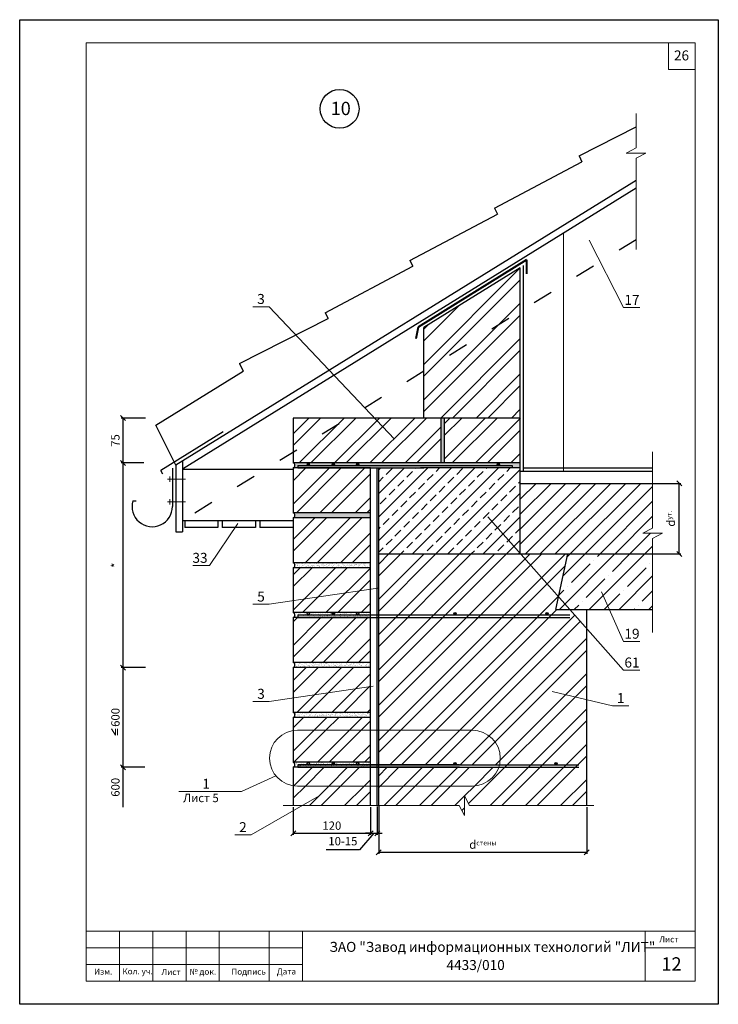
# Model space of a CAD drawing. Units: millimetres. Extents: x 175 to 4054, y 1570 to 4816.
# Drawn here: x 2859 to 3069, y 2942 to 3238 of the extents above; entities that cross this region are included whole.
import ezdxf

# ---------------------------------------------------------------- set-up
doc = ezdxf.new("R2010")
doc.units = ezdxf.units.MM
doc.header["$MEASUREMENT"] = 0
doc.header["$PDMODE"] = 2
doc.linetypes.add('ACAD_ISO03W100', pattern=[30, 12, -18])
doc.layers.get('0').update_dxf_attribs({"plot": 0})
for name, color, linetype, lineweight in [('Вспомогат. линии', 130, 'Continuous', 13), ('вспомогательные линии', 161, 'Continuous', 13), ('Механ. крепление', 192, 'Continuous', 15), ('Надписи', 180, 'Continuous', 13), ('Пароизоляция', 50, 'Continuous', 40), ('Размеры', 200, 'Continuous', 13), ('Стены', 14, 'Continuous', 30), ('Штампы', 7, 'Continuous', 15), ('Штрих', 151, 'Continuous', 9)]:
    doc.layers.add(name, color=color, linetype=linetype, lineweight=lineweight)
doc.layers.add('Штрих доски', color=7, linetype='Continuous', lineweight=9, true_color=0xffc49f)
doc.styles.get("Standard").update_dxf_attribs({"font": 'TIMES.TTF'})
doc.dimstyles.new('ISO-25', dxfattribs={"dimtxt": 2.5, "dimasz": 1.5, "dimexe": 0.5, "dimexo": 0.5, "dimgap": 1, "dimtad": 1, "dimlfac": 100, "dimtxsty": 'Standard', "dimblk": 'OBLIQUE', "dimblk1": 'OBLIQUE', "dimblk2": 'OPEN', "dimcen": 1.5, "dimadec": 0, "dimazin": 0, "dimtfac": 1, "dimtmove": 1, "dimatfit": 3, "dimldrblk": 'OPEN30', "dimfxl": 1, "dimarcsym": 0})
pattern_1 = [(37.5, (485.8098, 3108.52286), (-0.03149668, 0.96341188), [0, -0.76, 0, -0.85, 0, -0.8125]), (7.5, (485.8098, 3108.5229), (0.88488835, 1.411073), [0, -0.41, 0, -0.685, 0, -0.2625]), (327.5, (485.1948, 3108.52286), (1.55707093, 0.00282953), [0, -0.25, 0, -0.9, 0, -1.175]), (317.5, (485.1948, 3108.5229), (1.5030633, 0.4388378), [0, -0.125, 0, -0.59, 0, -0.675])]
pattern_2 = [(45, (-242.053, -367.737), (-5.303301, 5.303301), []), (45, (-238.517, -367.737), (-5.303301, 5.303301), [])]

# ---------------------------------------------------------------- blocks, each defined once
blk = doc.blocks.new('_Oblique')
at = {"color": 0, "linetype": 'ByBlock', "lineweight": -2}
blk.add_line((-0.5, -0.5), (0.5, 0.5), dxfattribs=at)
blk = doc.blocks.new('*D720')
at = {"layer": 'Defpoints', "color": 0, "lineweight": 30}
for p in [(2897.3, 3043.45), (2889.99, 3013.45), (2897.06, 3013.45)]:
    blk.add_point(p, dxfattribs=at)
at = {"layer": 'Размеры', "color": 0, "lineweight": -2}
for p, q in [((2896.8, 3043.45), (2889.49, 3043.45)), ((2889.99, 3043.45), (2889.99, 3013.45)), ((2896.56, 3013.45), (2889.49, 3013.45))]:
    blk.add_line(p, q, dxfattribs=at)
at = {"layer": 'Размеры', "color": 0, "lineweight": -2, "xscale": 1.5, "yscale": 1.5, "zscale": 1.5}
for p, rotation in [((2889.99, 3043.45), 90), ((2889.99, 3013.45), 270)]:
    blk.add_blockref('_Oblique', p, dxfattribs=dict(at, rotation=rotation))
at = {"layer": 'Размеры', "color": 0, "insert": (2887.72, 3028.45), "char_height": 2.5, "attachment_point": 5, "rotation": 90}
blk.add_mtext('{\\fTimes New Roman|b0|i0|c204|p18;600}', dxfattribs=at)
blk = doc.blocks.new('_Open')
at = {"color": 0, "linetype": 'ByBlock', "lineweight": -2}
for p, q in [((-1, 0.17), (0, 0)), ((-1, -0.17), (0, 0)), ((0, 0), (-1, 0))]:
    blk.add_line(p, q, dxfattribs=at)
blk = doc.blocks.new('_Open30')
at = {"layer": 'Размеры', "color": 0, "lineweight": -2}
for p, q in [((-1, 0.27), (0, 0)), ((0, 0), (-1, -0.27)), ((0, 0), (-1, 0))]:
    blk.add_line(p, q, dxfattribs=at)
blk = doc.blocks.new('*D721')
at = {"layer": 'Defpoints', "color": 0, "lineweight": 30}
for p in [(2889.99, 3013.45), (2889.99, 3001.43), (2889.99, 3001.43)]:
    blk.add_point(p, dxfattribs=at)
at = {"layer": 'Размеры', "color": 0, "lineweight": -2}
blk.add_line((2889.99, 3013.45), (2889.99, 3001.43), dxfattribs=at)
at = {"layer": 'Размеры', "color": 0, "lineweight": -2, "xscale": 1.5, "yscale": 1.5, "zscale": 1.5, "rotation": 90}
blk.add_blockref('_Oblique', (2889.99, 3013.45), dxfattribs=at)
at = {"layer": 'Размеры', "color": 0, "insert": (2887.72, 3007.44), "char_height": 2.5, "attachment_point": 5, "rotation": 90}
blk.add_mtext('{\\fTimes New Roman|b0|i0|c204|p18;600}', dxfattribs=at)
blk = doc.blocks.new('_None')
blk = doc.blocks.new('*D722')
at = {"layer": 'Defpoints', "color": 0, "lineweight": 30}
for p in [(2941.16, 3001.93), (2964.41, 3001.93), (2964.41, 2993.64)]:
    blk.add_point(p, dxfattribs=at)
at = {"layer": 'Размеры', "color": 0, "lineweight": -2}
for p, q in [((2941.16, 3001.43), (2941.16, 2993.14)), ((2964.41, 3001.43), (2964.41, 2993.14)), ((2941.16, 2993.64), (2964.41, 2993.64))]:
    blk.add_line(p, q, dxfattribs=at)
at = {"layer": 'Размеры', "color": 0, "lineweight": -2, "xscale": 1.5, "yscale": 1.5, "zscale": 1.5, "rotation": 180}
blk.add_blockref('_Oblique', (2941.16, 2993.64), dxfattribs=at)
at = {"layer": 'Размеры', "color": 0, "lineweight": -2, "xscale": 1.5, "yscale": 1.5, "zscale": 1.5}
blk.add_blockref('_Oblique', (2964.41, 2993.64), dxfattribs=at)
at = {"layer": 'Размеры', "color": 0, "insert": (2952.78, 2995.91), "char_height": 2.5, "attachment_point": 5}
blk.add_mtext('{\\fTimes New Roman|b0|i0|c204|p18;120}', dxfattribs=at)
blk = doc.blocks.new('*D723')
at = {"layer": 'Defpoints', "color": 0, "lineweight": 30}
for p in [(2964.41, 3001.93), (2966.41, 3002.12), (2966.41, 2993.64)]:
    blk.add_point(p, dxfattribs=at)
at = {"layer": 'Размеры', "color": 0, "lineweight": -2}
for p, q in [((2966.41, 3001.62), (2966.41, 2993.14)), ((2964.41, 3001.43), (2964.41, 2993.14)), ((2965.41, 2993.64), (2961.05, 2988.64)), ((2964.41, 2993.64), (2962.91, 2993.64)), ((2964.41, 2993.64), (2966.41, 2993.64)), ((2964.41, 2993.64), (2966.41, 2993.64)), ((2966.41, 2993.64), (2967.91, 2993.64)), ((2961.05, 2988.64), (2951.12, 2988.64))]:
    blk.add_line(p, q, dxfattribs=at)
at = {"layer": 'Размеры', "color": 0, "lineweight": -2, "xscale": 1.5, "yscale": 1.5, "zscale": 1.5}
blk.add_blockref('_Oblique', (2964.41, 2993.64), dxfattribs=at)
at = {"layer": 'Размеры', "color": 0, "lineweight": -2, "xscale": 1.5, "yscale": 1.5, "zscale": 1.5, "rotation": 180}
blk.add_blockref('_Oblique', (2966.41, 2993.64), dxfattribs=at)
at = {"layer": 'Размеры', "color": 0, "insert": (2956.09, 2990.91), "char_height": 2.5, "attachment_point": 5}
blk.add_mtext('10-15', dxfattribs=at)
blk = doc.blocks.new('*D724')
at = {"layer": 'Defpoints', "color": 0, "lineweight": 30}
for p in [(2896.78, 3104.95), (2889.99, 3043.45), (2897.3, 3043.45)]:
    blk.add_point(p, dxfattribs=at)
at = {"layer": 'Размеры', "color": 0, "lineweight": -2}
for p, q in [((2896.28, 3104.95), (2889.49, 3104.95)), ((2889.99, 3104.95), (2889.99, 3043.45)), ((2896.8, 3043.45), (2889.49, 3043.45))]:
    blk.add_line(p, q, dxfattribs=at)
at = {"layer": 'Размеры', "color": 0, "lineweight": -2, "xscale": 1.5, "yscale": 1.5, "zscale": 1.5}
for p, rotation in [((2889.99, 3104.95), 90), ((2889.99, 3043.45), 270)]:
    blk.add_blockref('_Oblique', p, dxfattribs=dict(at, rotation=rotation))
at = {"layer": 'Размеры', "color": 0, "insert": (2887.74, 3074.2), "char_height": 2.5, "attachment_point": 5, "rotation": 90}
blk.add_mtext('{\\fTimes New Roman|b0|i0|c204|p18;*}', dxfattribs=at)
blk = doc.blocks.new('*D725')
at = {"layer": 'Defpoints', "color": 0, "lineweight": 30}
for p in [(2897.25, 3118.45), (2889.99, 3104.95), (2896.78, 3104.95)]:
    blk.add_point(p, dxfattribs=at)
at = {"layer": 'Размеры', "color": 0, "lineweight": -2}
for p, q in [((2896.75, 3118.45), (2889.49, 3118.45)), ((2889.99, 3118.45), (2889.99, 3104.95)), ((2896.28, 3104.95), (2889.49, 3104.95))]:
    blk.add_line(p, q, dxfattribs=at)
at = {"layer": 'Размеры', "color": 0, "lineweight": -2, "xscale": 1.5, "yscale": 1.5, "zscale": 1.5}
for p, rotation in [((2889.99, 3118.45), 90), ((2889.99, 3104.95), 270)]:
    blk.add_blockref('_Oblique', p, dxfattribs=dict(at, rotation=rotation))
at = {"layer": 'Размеры', "color": 0, "insert": (2887.71, 3111.7), "char_height": 2.5, "attachment_point": 5, "rotation": 90}
blk.add_mtext('{\\fTimes New Roman|b0|i0|c204|p18;75}', dxfattribs=at)
blk = doc.blocks.new('*D726')
at = {"layer": 'Defpoints', "color": 0, "lineweight": 30}
for p in [(3048.9, 3098.79), (3057.2, 3098.79), (3048.71, 3077.61)]:
    blk.add_point(p, dxfattribs=at)
at = {"layer": 'Размеры', "color": 0, "lineweight": -2}
for p, q in [((3049.4, 3098.79), (3057.7, 3098.79)), ((3057.2, 3077.61), (3057.2, 3098.79)), ((3049.21, 3077.61), (3057.7, 3077.61))]:
    blk.add_line(p, q, dxfattribs=at)
at = {"layer": 'Размеры', "color": 0, "lineweight": -2, "xscale": 1.5, "yscale": 1.5, "zscale": 1.5}
for p, rotation in [((3057.2, 3098.79), 90), ((3057.2, 3077.61), 270)]:
    blk.add_blockref('_Oblique', p, dxfattribs=dict(at, rotation=rotation))
at = {"layer": 'Размеры', "color": 0, "insert": (3054.68, 3088.2), "char_height": 2.5, "attachment_point": 5, "rotation": 90}
blk.add_mtext('{\\fSymbol|b0|i0|c2|p18;d\\fTimes New Roman|b0|i0|c204|p18;\\H0.6x;ут.\\H1.667x;}', dxfattribs=at)
blk = doc.blocks.new('*D791')
at = {"layer": 'Defpoints', "color": 0, "lineweight": 30}
for p in [(2966.9, 3002.28), (3029.42, 3001.93), (3029.42, 2987.91)]:
    blk.add_point(p, dxfattribs=at)
at = {"layer": 'Размеры', "color": 0, "lineweight": -2}
for p, q in [((2966.9, 3001.78), (2966.9, 2987.41)), ((3029.42, 3001.43), (3029.42, 2987.41)), ((2966.9, 2987.91), (3029.42, 2987.91))]:
    blk.add_line(p, q, dxfattribs=at)
at = {"layer": 'Размеры', "color": 0, "lineweight": -2, "xscale": 1.5, "yscale": 1.5, "zscale": 1.5, "rotation": 180}
blk.add_blockref('_Oblique', (2966.9, 2987.91), dxfattribs=at)
at = {"layer": 'Размеры', "color": 0, "lineweight": -2, "xscale": 1.5, "yscale": 1.5, "zscale": 1.5}
blk.add_blockref('_Oblique', (3029.42, 2987.91), dxfattribs=at)
at = {"layer": 'Размеры', "color": 0, "insert": (2998.16, 2990.22), "char_height": 2.5, "attachment_point": 5}
blk.add_mtext('{\\fSymbol|b0|i0|c2|p18;d\\fTimes New Roman|b0|i0|c204|p18;\\H0.6x;стены}', dxfattribs=at)

msp = doc.modelspace()

# ---------------------------------------------------------------- hatches: boundary and pattern name
at = {"layer": 'Штрих', "linetype": 'Continuous'}
for points in [[(2946.04517, 3104.57812, 1), (2945.35075, 3104.57812, 1)], [(2953.53724, 3104.56594, 1), (2952.84282, 3104.56594, 1)], [(2960.88854, 3104.54402, 1), (2960.19412, 3104.54402, 1)], [(3003.12845, 3104.54634, 1), (3002.43403, 3104.54634, 1)], [(2953.53724, 3059.6516, 1), (2952.84282, 3059.6516, 1)], [(2990.13655, 3059.62969, 1), (2989.44213, 3059.62969, 1)], [(3017.80891, 3059.62969, 1), (3017.11449, 3059.62969, 1)], [(2953.53724, 3014.56594, 1), (2952.84282, 3014.56594, 1)], [(2990.13655, 3014.54402, 1), (2989.44213, 3014.54402, 1)], [(3020.52164, 3014.54402, 1), (3019.82722, 3014.54402, 1)]]:
    msp.add_hatch(color=0, dxfattribs=at).paths.add_polyline_path(points)
h = msp.add_hatch(dxfattribs=at)
h.set_pattern_fill('ANSI33', color=0, scale=20, style=0)
h.set_pattern_definition([(45, (-242.053, -367.737), (-3.535534, 3.535534), []), (45, (-238.5174, -367.737), (-3.535534, 3.535534), [2.5, -1.25])])
h.paths.add_polyline_path([(3009.42014, 3103.44681), (2979.42014, 3103.44681), (2966.90005, 3103.44681), (2966.90005, 3077.60505), (3009.42014, 3077.60505)])
at = {"layer": 'Штрих'}
h = msp.add_hatch(dxfattribs=at)
h.set_pattern_fill('ANSI31', color=0, style=0)
h.set_pattern_definition([(45, (267.826, 2426.8778), (-2.245064, 2.245064), [])])
h.paths.add_polyline_path([(3009.42014, 3098.79143), (3009.42014, 3077.60505), (3049.21289, 3077.60505), (3049.21289, 3082.27094), (3052.15489, 3083.81292), (3049.21289, 3083.81292), (3046.27089, 3083.81292), (3049.21289, 3085.3549), (3049.21289, 3098.79143)])
at = {"layer": 'Штрих', "linetype": 'Continuous'}
h = msp.add_hatch(dxfattribs=at)
h.set_pattern_fill('ANSI32', color=0, scale=20, style=0)
h.set_pattern_definition(pattern_2)
h.paths.add_polyline_path([(3009.51214, 3077.60505), (2966.90005, 3077.60505), (2966.90005, 3059.28248), (2989.78934, 3059.28248, -0.414213562), (2989.44213, 3059.62969, -1), (2990.13655, 3059.62969, -0.414213562), (2989.78934, 3059.28248), (3017.4617, 3059.28248, -0.414213562), (3017.11449, 3059.62969, -1), (3017.80891, 3059.62969, -0.414213562), (3017.4617, 3059.28248), (2966.90005, 3059.28248), (2966.90005, 3024.57719), (2995.01314, 3024.57719, -0.486415109), (3003.15884, 3014.19681), (3020.17443, 3014.19681, -0.414213562), (3019.82722, 3014.54402, -1), (3020.52164, 3014.54402, -0.414213562), (3020.17443, 3014.19681), (3003.15884, 3014.19681, -0.345519154), (2995.01314, 3007.80471), (2966.90005, 3007.80471), (2966.90005, 3001.93256), (2991.0807, 3001.93256), (2992.62269, 2998.99056), (2992.62269, 3001.93256), (2992.62269, 3004.87455), (2994.16467, 3001.93256), (3029.42014, 3001.93256), (3029.42014, 3055.09429), (3024.30962, 3060.87295), (3020.12009, 3060.87295), (3020.93694, 3064.68658)])
h.paths.add_polyline_path([(2995.01314, 3024.57719), (2966.90005, 3024.57719), (2966.90005, 3014.19681), (2989.78934, 3014.19681, -0.414213562), (2989.44213, 3014.54402, -1), (2990.13655, 3014.54402, -0.414213562), (2989.78934, 3014.19681), (2991.18676, 3014.19681), (3003.15884, 3014.19681, 0.486415109)], flags=17)
h.paths.add_polyline_path([(3002.9377, 3013.44681), (2966.90005, 3013.44681), (2966.90005, 3007.80471), (2995.01314, 3007.80471, 0.319621217)], flags=17)
h = msp.add_hatch(dxfattribs=at)
h.set_pattern_fill('ANSI32', color=0, scale=20, style=0)
h.set_pattern_definition(pattern_2)
h.paths.add_polyline_path([(3023.70395, 3077.60505), (3009.51214, 3077.60505), (3020.93694, 3064.68658)])
at = {"layer": 'Штрих'}
h = msp.add_hatch(dxfattribs=at)
h.set_pattern_fill('ANSI35', color=0, style=0)
h.set_pattern_definition([(45, (267.826, 2426.878), (-4.490128, 4.490128), []), (45, (272.316, 2426.878), (-4.490128, 4.490128), [7.9375, -1.5875, 0, -1.5875])])
h.paths.add_polyline_path([(3049.21289, 3060.87295), (3049.21289, 3077.60505), (3023.70395, 3077.60505), (3020.12009, 3060.87295)])
at = {"layer": 'Штрих', "linetype": 'Continuous'}
h = msp.add_hatch(dxfattribs=at)
h.set_pattern_fill('AR-SAND', color=0, scale=0.5, style=0)
h.set_pattern_definition(pattern_1)
h.paths.add_polyline_path([(2964.40653, 3074.94681), (2941.15511, 3074.94681, -0.72075922), (2941.15511, 3073.44681), (2964.40653, 3073.44681)])
h.paths.add_polyline_path([(2964.40653, 3059.94681), (2941.15511, 3059.94681, -0.72075922), (2941.15511, 3058.44681), (2964.40653, 3058.44681)])
h.paths.add_polyline_path([(2964.40653, 3044.19681), (2942.56123, 3044.19681), (2942.56123, 3043.44681), (2964.40653, 3043.44681)], flags=16)
h.paths.add_polyline_path([(2960.78934, 3044.44482, -0.414213562), (2960.54133, 3044.19681), (2964.40653, 3044.19681), (2964.40653, 3044.94681), (2941.15511, 3044.94681, -0.72075922), (2941.15511, 3043.44681), (2942.56123, 3043.44681), (2942.56123, 3044.19681), (2960.54133, 3044.19681, -0.414213562), (2960.29333, 3044.44482, -1)])
h.paths.add_polyline_path([(2945.44996, 3044.47891, -1), (2945.94597, 3044.47891, -1)], flags=16)
h = msp.add_hatch(color=0, dxfattribs=at)
h.paths.add_polyline_path([(2960.88854, 3059.62969, 1), (2960.19412, 3059.62969, 1)])
h.paths.add_polyline_path([(2946.0454, 3059.66378, 1), (2945.35098, 3059.66378, 1)])
h = msp.add_hatch(dxfattribs=at)
h.set_pattern_fill('AR-SAND', color=0, scale=0.5, style=0)
h.set_pattern_definition(pattern_1)
h.paths.add_polyline_path([(2964.40653, 3029.94681), (2941.15511, 3029.94681, -0.72075922), (2941.15511, 3028.44681), (2964.40653, 3028.44681)])
h.paths.add_polyline_path([(2964.40653, 3014.19681), (2942.56123, 3014.19681), (2942.56123, 3013.44681), (2964.40653, 3013.44681)], flags=16)
h.paths.add_polyline_path([(2960.78934, 3014.44482, -0.414213562), (2960.54133, 3014.19681), (2964.40653, 3014.19681), (2964.40653, 3014.94681), (2941.15511, 3014.94681, -0.72075922), (2941.15511, 3013.44681), (2942.56123, 3013.44681), (2942.56123, 3014.19681), (2960.54133, 3014.19681, -0.414213562), (2960.29333, 3014.44482, -1)])
h.paths.add_polyline_path([(2945.44996, 3014.47891, -1), (2945.94597, 3014.47891, -1)], flags=16)
h = msp.add_hatch(color=0, dxfattribs=at)
h.paths.add_polyline_path([(2960.88854, 3014.54402, 1), (2960.19412, 3014.54402, 1)])
h.paths.add_polyline_path([(2946.0454, 3014.57812, 1), (2945.35098, 3014.57812, 1)])
at = {"layer": 'Штрих доски', "linetype": 'Continuous'}
h = msp.add_hatch(dxfattribs=at)
h.set_pattern_fill('AR-SAND', color=0, scale=0.5, style=0)
h.set_pattern_definition([(37.5, (-496.7635, 2775.71095), (-0.03149668, 0.96341188), [0, -0.76, 0, -0.85, 0, -0.8125]), (7.5, (-496.7635, 2775.711), (0.88488835, 1.41107303), [0, -0.41, 0, -0.685, 0, -0.2625]), (327.5, (-497.3785, 2775.71095), (1.55707093, 0.00282953), [0, -0.25, 0, -0.9, 0, -1.175]), (317.5, (-497.3785, 2775.711), (1.5030633, 0.4388378), [0, -0.125, 0, -0.59, 0, -0.675])])
h.paths.add_polyline_path([(2986.52648, 3118.44681), (2985.52648, 3118.44681), (2985.52648, 3104.94681), (2986.52648, 3104.94681)])
h.paths.add_polyline_path([(2960.19412, 3104.54402, -1), (2960.88854, 3104.54402, -0.414213562), (2960.54133, 3104.19681), (3006.94108, 3104.19681), (3006.94108, 3103.44681), (3009.42014, 3103.44681), (3009.42014, 3104.94681), (2941.15511, 3104.94681, -0.72075922), (2941.15511, 3103.44681), (2942.56123, 3103.44681), (2942.56123, 3104.19681), (2960.54133, 3104.19681, -0.414213562)])
h.paths.add_polyline_path([(2946.04517, 3104.57812, -1), (2945.35075, 3104.57812, -1)], flags=16)
h.paths.add_polyline_path([(2953.53724, 3104.56594, -1), (2952.84282, 3104.56594, -1)], flags=16)
h.paths.add_polyline_path([(3003.12845, 3104.54634, -1), (3002.43403, 3104.54634, -1)], flags=16)
h.paths.add_polyline_path([(3006.94108, 3104.19681), (2942.56123, 3104.19681), (2942.56123, 3103.44681), (2980.42014, 3103.44681), (3006.94108, 3103.44681)], flags=17)
h.paths.add_polyline_path([(2964.40653, 3089.94681), (2941.15511, 3089.94681, -0.72075922), (2941.15511, 3088.44681), (2964.40653, 3088.44681)])

# ---------------------------------------------------------------- linework, layer by layer
at = {"color": 0}
for p, q in [((2858.94682, 2942.20098), (2858.94682, 3238.20098)), ((2858.94682, 3238.20098), (3068.94682, 3238.20098)), ((3068.94682, 3238.20098), (3068.94682, 2942.20098)), ((3068.94682, 2942.20098), (2858.94682, 2942.20098))]:
    msp.add_line(p, q, dxfattribs=at)
at = {"layer": 'Вспомогат. линии', "color": 0}
for p, q in [((3044.21381, 3209.96596), (3044.21381, 3199.66327)), ((3044.21381, 3199.66327), (3041.27181, 3198.12129)), ((3041.27181, 3198.12129), (3044.21381, 3198.12129)), ((3044.21381, 3196.57931), (3047.1558, 3198.12129)), ((3047.1558, 3198.12129), (3044.21381, 3198.12129)), ((3044.21381, 3196.57931), (3044.21381, 3169.15591)), ((3049.21289, 3108.24548), (3049.21289, 3085.3549)), ((3049.21289, 3085.3549), (3046.27089, 3083.81292)), ((3046.27089, 3083.81292), (3049.21289, 3083.81292)), ((3049.21289, 3082.27094), (3052.15489, 3083.81292)), ((3052.15489, 3083.81292), (3049.21289, 3083.81292)), ((3049.21289, 3082.27094), (3049.21289, 3053.95686)), ((2992.62269, 3004.87455), (2992.62269, 3001.93256)), ((2994.16467, 3001.93256), (2992.62269, 3004.87455)), ((2991.0807, 3001.93256), (2938.15752, 3001.93256)), ((2991.0807, 3001.93256), (2992.62269, 2998.99056)), ((2992.62269, 2998.99056), (2992.62269, 3001.93256)), ((3031.49923, 3001.93256), (2994.16467, 3001.93256))]:
    msp.add_line(p, q, dxfattribs=at)
at = {"layer": 'вспомогательные линии', "color": 0}
msp.add_line((3022.42014, 3102.44681), (3022.42014, 3174.06124), dxfattribs=at)
at = {"layer": 'вспомогательные линии', "color": 0, "linetype": 'Continuous', "lineweight": 30}
msp.add_circle((2955.10156, 3211.38936), 5.84184, dxfattribs=at)
at = {"layer": 'Механ. крепление', "color": 0, "linetype": 'Continuous', "lineweight": 30, "ltscale": 0.07}
for p, q in [((2942.56123, 3104.19681), (2942.56123, 3103.44681)), ((2942.56123, 3104.19681), (3006.94108, 3104.19681)), ((2942.56123, 3103.44681), (2980.42014, 3103.44681)), ((3006.94108, 3104.19681), (3006.94108, 3103.44681)), ((2942.56123, 3059.28248), (2942.56123, 3058.53248)), ((2942.56123, 3059.28248), (3024.29808, 3059.28248)), ((2942.56123, 3058.53248), (3024.29808, 3058.53248)), ((2942.56123, 3014.19681), (2942.56123, 3013.44681)), ((2942.56123, 3014.19681), (3027.01081, 3014.19681)), ((2942.56123, 3013.44681), (3027.01081, 3013.44681))]:
    msp.add_line(p, q, dxfattribs=at)
at = {"layer": 'Механ. крепление', "color": 0, "linetype": 'Continuous'}
for p, q in [((2903.42567, 3100.08108), (2908.77978, 3100.08108)), ((2904.02852, 3100.91767), (2904.02852, 3099.24449)), ((2903.42567, 3093.26204), (2908.77978, 3093.26204)), ((2904.02852, 3092.42545), (2904.02852, 3094.09864))]:
    msp.add_line(p, q, dxfattribs=at)
at = {"layer": 'Механ. крепление', "color": 0, "linetype": 'ACAD_ISO03W100', "ltscale": 0.1}
msp.add_line((2966.40251, 3084.75117), (2966.40251, 3094.68922), dxfattribs=at)
at = {"layer": 'Механ. крепление', "color": 0, "linetype": 'Continuous', "lineweight": 35, "ltscale": 0.07}
for p, q in [((2942.56123, 3014.19681), (2991.18676, 3014.19681)), ((2942.56123, 3013.44681), (2991.18676, 3013.44681))]:
    msp.add_line(p, q, dxfattribs=at)
at = {"layer": 'Надписи', "color": 0}
for p, q in [((3030.10717, 3171.93105), (3040.43784, 3151.66215)), ((2933.95422, 3151.92878), (2929.02826, 3151.92878)), ((2971.57174, 3112.13581), (2933.95422, 3151.92878)), ((3040.43784, 3151.66215), (3045.3638, 3151.66215)), ((2999.65177, 3088.75456), (3040.43784, 3042.63614)), ((2924.47653, 3086.7156), (2915.96777, 3074.10284)), ((2915.96777, 3074.10284), (2911.0418, 3074.10284)), ((2966.65011, 3067.26199), (2933.95422, 3062.44805)), ((3033.82819, 3066.18857), (3040.43784, 3051.28452)), ((2933.95422, 3062.44805), (2929.02826, 3062.44805)), ((3040.43784, 3051.28452), (3045.3638, 3051.28452)), ((3040.43784, 3042.63614), (3045.3638, 3042.63614)), ((2965.16947, 3037.81734), (2933.95422, 3033.22141)), ((3019.0139, 3036.27464), (3037.13117, 3031.94775)), ((2933.95422, 3033.22141), (2929.02826, 3033.22141)), ((3037.13117, 3031.94775), (3042.05713, 3031.94775)), ((2942.42447, 3024.57719), (2995.01314, 3024.57719)), ((2935.89644, 3010.92655), (2925.59622, 3006.17637)), ((2942.42447, 3007.80471), (2995.01314, 3007.80471)), ((2925.59622, 3006.17637), (2906.79189, 3006.17637)), ((2948.95318, 3004.86863), (2928.52205, 2993.14171)), ((2928.52205, 2993.14171), (2923.59609, 2993.14171))]:
    msp.add_line(p, q, dxfattribs=at)
for centre, start, end in [((2942.42447, 3016.19095), 90, 270), ((2995.01314, 3016.19095), 270, 90)]:
    msp.add_arc(centre, 8.38624, start, end, dxfattribs=at)
at = {"layer": 'Пароизоляция', "color": 0}
for p, q in [((3011.32638, 3166.01051), (2978.72943, 3145.81163)), ((3011.32638, 3166.01051), (3011.32638, 3161.8261)), ((2978.72943, 3145.81163), (2978.07172, 3142.26884))]:
    msp.add_line(p, q, dxfattribs=at)
at = {"layer": 'Размеры', "color": 0}
for points in [[(2886.59258, 3025.04799), (2887.70702, 3023.15526), (2887.70702, 3025.04799)], [(2888.37568, 3025.04799), (2888.37568, 3023.15526)]]:
    msp.add_lwpolyline(points, dxfattribs=at)
at = {"layer": 'Стены', "color": 0}
for p, q in [((3027.07825, 3197.29521), (3044.21381, 3205.94216)), ((3027.07825, 3197.29521), (3027.97015, 3195.5051)), ((3001.64025, 3181.57099), (3027.97015, 3195.5051)), ((3044.21381, 3189.81523), (2905.86695, 3104.29763)), ((3044.21381, 3187.56581), (2907.86695, 3103.07771)), ((2976.20225, 3165.84677), (3002.53215, 3179.78088)), ((3001.64025, 3181.57099), (3002.53215, 3179.78088)), ((2976.20225, 3165.84677), (2977.09415, 3164.05666)), ((3010.42014, 3102.44681), (3010.42014, 3164.27253)), ((2950.76425, 3150.12255), (2977.09415, 3164.05666)), ((3009.42014, 3163.65287), (2980.42014, 3145.68286)), ((3009.42014, 3077.60505), (3009.42014, 3163.65287)), ((2950.76425, 3150.12255), (2951.65616, 3148.33244)), ((2924.97602, 3134.84382), (2951.65616, 3148.33244)), ((2980.42014, 3118.44681), (2980.42014, 3145.68286)), ((2924.97602, 3134.84382), (2926.12708, 3132.55192)), ((2899.87477, 3116.32435), (2926.12708, 3132.55192)), ((2905.86695, 3104.29763), (2899.87477, 3116.32435)), ((2920.10188, 3114.27242), (2901.33744, 3102.67339)), ((2907.86695, 3105.53391), (2907.86695, 3084.28135)), ((2902.01535, 3101.57671), (2901.33744, 3102.67339)), ((2904.86695, 3103.4252), (2904.86695, 3091.82971)), ((2905.86695, 3104.29763), (2905.86695, 3084.28135)), ((2907.86695, 3103.07771), (2941.15511, 3103.07771)), ((2964.40653, 3001.93256), (2964.40653, 3103.44681)), ((2966.40653, 3001.93256), (2966.40653, 3103.44681)), ((2966.90005, 3001.93256), (2966.90005, 3103.44681)), ((2966.90005, 3001.93256), (2966.90005, 3103.06738)), ((3009.42014, 3103.44681), (2979.42014, 3103.44681)), ((3009.42014, 3102.44681), (3049.21289, 3102.44681)), ((3010.42014, 3103.44681), (3049.21289, 3103.44681)), ((3009.42014, 3098.79143), (3049.21289, 3098.79143)), ((2892.98229, 3093.54828), (2893.98396, 3093.54828)), ((2941.15511, 3087.54268), (2907.86695, 3087.54268)), ((2908.54019, 3087.54268), (2908.54019, 3085.54268)), ((2918.54019, 3087.54268), (2918.54019, 3085.54268)), ((2919.79485, 3087.54268), (2919.79485, 3085.54268)), ((2929.79485, 3087.54268), (2929.79485, 3085.54268)), ((2931.15511, 3087.54268), (2931.15511, 3085.54268)), ((2941.15511, 3087.54268), (2941.15511, 3085.54268)), ((2918.54019, 3085.54268), (2908.54019, 3085.54268)), ((2929.79485, 3085.54268), (2919.79485, 3085.54268)), ((2941.15511, 3085.54268), (2931.15511, 3085.54268)), ((2905.86695, 3084.28135), (2907.86695, 3084.28135)), ((2966.90005, 3077.60505), (3049.21289, 3077.60505)), ((3020.12009, 3060.87295), (3023.70395, 3077.60505)), ((3020.12009, 3060.87295), (3049.21289, 3060.87295)), ((3029.42014, 3001.93256), (3029.42014, 3060.87295))]:
    msp.add_line(p, q, dxfattribs=at)
at = {"layer": 'Стены', "color": 0, "linetype": 'ACAD_ISO03W100', "ltscale": 0.5}
msp.add_line((3044.21381, 3172.03077), (2907.86695, 3087.54268), dxfattribs=at)
at = {"layer": 'Стены', "color": 0, "linetype": 'Continuous'}
for p, q in [((2964.40653, 3118.44681), (2941.15511, 3118.44681)), ((3009.42014, 3118.44681), (2941.15511, 3118.44681)), ((2941.15511, 3118.44681), (2941.15511, 3104.94681)), ((2985.52648, 3118.44681), (2985.52648, 3104.94681)), ((2986.52648, 3118.44681), (2986.52648, 3104.94681)), ((3009.42014, 3104.94681), (2941.15511, 3104.94681)), ((2964.40653, 3103.44681), (2941.15511, 3103.44681)), ((2964.40653, 3103.44681), (2941.15511, 3103.44681)), ((2941.15511, 3103.44681), (2941.15511, 3089.94681)), ((2964.40653, 3089.94681), (2941.15511, 3089.94681)), ((2941.15511, 3088.44681), (2941.15511, 3074.94681)), ((2964.40653, 3088.44681), (2941.15511, 3088.44681)), ((2964.40653, 3088.44681), (2941.15511, 3088.44681)), ((2964.40653, 3074.94681), (2941.15511, 3074.94681)), ((2964.40653, 3073.44681), (2941.15511, 3073.44681)), ((2964.40653, 3073.44681), (2941.15511, 3073.44681)), ((2941.15511, 3073.44681), (2941.15511, 3059.94681)), ((2964.40653, 3059.94681), (2941.15511, 3059.94681)), ((2964.40653, 3058.44681), (2941.15511, 3058.44681)), ((2964.40653, 3058.44681), (2941.15511, 3058.44681)), ((2941.15511, 3058.44681), (2941.15511, 3044.94681)), ((2964.40653, 3044.94681), (2941.15511, 3044.94681)), ((2964.40653, 3043.44681), (2941.15511, 3043.44681)), ((2964.40653, 3043.44681), (2941.15511, 3043.44681)), ((2941.15511, 3043.44681), (2941.15511, 3029.94681)), ((2964.40653, 3029.94681), (2941.15511, 3029.94681)), ((2941.15511, 3028.44681), (2941.15511, 3014.94681)), ((2964.40653, 3028.44681), (2941.15511, 3028.44681)), ((2964.40653, 3028.44681), (2941.15511, 3028.44681)), ((2964.40653, 3014.94681), (2941.15511, 3014.94681)), ((2964.40653, 3013.44681), (2941.15511, 3013.44681)), ((2964.40653, 3013.44681), (2941.15511, 3013.44681)), ((2941.15511, 3013.44681), (2941.15511, 3001.93256))]:
    msp.add_line(p, q, dxfattribs=at)
for centre in [(2945.69796, 3104.57812), (2953.19003, 3104.56594), (2960.54133, 3104.54402), (3002.78124, 3104.54634), (2945.69819, 3059.66378), (2953.19003, 3059.6516), (2960.54133, 3059.62969), (2989.78934, 3059.62969), (3017.4617, 3059.62969), (2945.69819, 3014.57812), (2953.19003, 3014.56594), (2960.54133, 3014.54402), (2989.78934, 3014.54402), (3020.17443, 3014.54402)]:
    msp.add_circle(centre, 0.34721, dxfattribs=at)
for centre in [(2940.90511, 3104.19681), (2940.90511, 3089.19681), (2940.90511, 3074.19681), (2940.90511, 3059.19681), (2940.90511, 3044.19681), (2940.90511, 3029.19681), (2940.90511, 3014.19681)]:
    msp.add_arc(centre, 0.79057, 288.4349488, 71.5650512, dxfattribs=at)
at = {"layer": 'Стены', "color": 0}
msp.add_arc((2898.80036, 3091.82971), 6.06658, 163.5436563, 0, dxfattribs=at)
at = {"layer": 'Штампы', "color": 0}
for p, q in [((2878.94682, 2949.20098), (2878.94682, 3231.20098)), ((2878.94682, 3231.20098), (3061.94682, 3231.20098)), ((3061.94682, 3231.20098), (3061.94682, 2949.20098)), ((3061.94682, 2949.20098), (2878.94682, 2949.20098))]:
    msp.add_line(p, q, dxfattribs=at)
for points in [[(3061.94682, 3223.20098), (3053.94682, 3223.20098), (3053.94682, 3231.20098)], [(3061.94682, 2964.20098), (2878.94682, 2964.20098)], [(2888.94682, 2964.20098), (2888.94682, 2949.20098)], [(2898.94682, 2964.20098), (2898.94682, 2949.20098)], [(2908.94682, 2964.20098), (2908.94682, 2949.20098)], [(2918.94682, 2964.20098), (2918.94682, 2949.20098)], [(2933.94682, 2964.20098), (2933.94682, 2949.20098)], [(2943.94682, 2964.20098), (2943.94682, 2949.20098)], [(3046.94682, 2964.20098), (3046.94682, 2949.20098)], [(2943.94682, 2959.20098), (2878.94682, 2959.20098)], [(3061.94682, 2959.20098), (3046.94682, 2959.20098)], [(2943.94682, 2954.20098), (2878.94682, 2954.20098)]]:
    msp.add_lwpolyline(points, dxfattribs=at)
at = {"layer": 'Штрих', "color": 0, "linetype": 'Continuous'}
for p, q in [((2980.42014, 3134.55368), (3009.42014, 3163.55368)), ((2984.31799, 3134.91599), (3009.42014, 3160.01815)), ((3002.90921, 3146.43615), (3009.42014, 3152.94708)), ((2980.42014, 3141.62475), (2991.08972, 3152.29432)), ((2980.42014, 3120.41154), (3009.42014, 3149.41154)), ((2980.42014, 3145.16028), (2981.7941, 3146.53424)), ((2980.42014, 3123.94708), (3002.90921, 3146.43615)), ((2985.52648, 3118.44681), (3009.42014, 3142.34048)), ((2989.06201, 3118.44681), (3009.42014, 3138.80494)), ((2980.42014, 3131.01815), (2984.31799, 3134.91599)), ((2996.13308, 3118.44681), (3009.42014, 3131.73387)), ((2999.66861, 3118.44681), (3009.42014, 3128.19834)), ((3006.73968, 3118.44681), (3009.42014, 3121.12727))]:
    msp.add_line(p, q, dxfattribs=at)
at = {"layer": 'Штрих', "color": 0}
for p, q in [((2941.15511, 3113.74318), (2945.85874, 3118.44681)), ((2941.15511, 3110.20764), (2949.39427, 3118.44681)), ((2942.96534, 3104.94681), (2956.46534, 3118.44681)), ((2946.50088, 3104.94681), (2960.00088, 3118.44681)), ((2953.57194, 3104.94681), (2967.07194, 3118.44681)), ((2957.10748, 3104.94681), (2970.60748, 3118.44681)), ((2964.17855, 3104.94681), (2977.67855, 3118.44681)), ((2967.71408, 3104.94681), (2981.21408, 3118.44681)), ((2986.52648, 3116.68814), (2988.28515, 3118.44681)), ((2986.52648, 3113.15261), (2991.82068, 3118.44681)), ((2986.52648, 3106.08154), (2998.89175, 3118.44681)), ((2988.92728, 3104.94681), (3002.42728, 3118.44681)), ((2995.99835, 3104.94681), (3009.49835, 3118.44681)), ((2974.78515, 3104.94681), (2985.52648, 3115.68814)), ((2999.53388, 3104.94681), (3009.42014, 3114.83307)), ((2978.32068, 3104.94681), (2985.52648, 3112.15261)), ((2985.39175, 3104.94681), (2985.52648, 3105.08154)), ((3006.60495, 3104.94681), (3009.42014, 3107.762)), ((2941.15511, 3103.13657), (2941.46534, 3103.44681)), ((2941.15511, 3092.52997), (2952.07194, 3103.44681)), ((2941.15511, 3099.60104), (2945.00088, 3103.44681)), ((2942.10748, 3089.94681), (2955.60748, 3103.44681)), ((2949.17855, 3089.94681), (2962.67855, 3103.44681)), ((2952.71408, 3089.94681), (2964.40653, 3101.63926)), ((2959.78515, 3089.94681), (2964.40653, 3094.5682)), ((2963.32068, 3089.94681), (2964.40653, 3091.03266)), ((2941.15511, 3081.92337), (2947.67855, 3088.44681)), ((2941.15511, 3078.38784), (2951.21408, 3088.44681)), ((2944.78515, 3074.94681), (2958.28515, 3088.44681)), ((2948.32068, 3074.94681), (2961.82068, 3088.44681)), ((2955.39175, 3074.94681), (2964.40653, 3083.96159)), ((2958.92728, 3074.94681), (2964.40653, 3080.42606)), ((2941.15511, 3071.31677), (2943.28515, 3073.44681)), ((2941.15511, 3060.71017), (2953.89175, 3073.44681)), ((2941.15511, 3067.78124), (2946.82068, 3073.44681)), ((2943.92728, 3059.94681), (2957.42728, 3073.44681)), ((2950.99835, 3059.94681), (2964.40653, 3073.35499)), ((2954.53388, 3059.94681), (2964.40653, 3069.81946)), ((2961.60495, 3059.94681), (2964.40653, 3062.74839)), ((2941.15511, 3050.10357), (2949.49835, 3058.44681)), ((2941.15511, 3057.17463), (2942.42728, 3058.44681)), ((2941.15511, 3046.56803), (2953.03388, 3058.44681)), ((2946.60495, 3044.94681), (2960.10495, 3058.44681)), ((2950.14049, 3044.94681), (2963.64049, 3058.44681)), ((2957.21155, 3044.94681), (2964.40653, 3052.14179)), ((2960.74709, 3044.94681), (2964.40653, 3048.60625)), ((2941.15511, 3039.49696), (2945.10495, 3043.44681)), ((2941.15511, 3035.96143), (2948.64049, 3043.44681)), ((2942.21155, 3029.94681), (2955.71155, 3043.44681)), ((2945.74709, 3029.94681), (2959.24709, 3043.44681)), ((2952.81816, 3029.94681), (2964.40653, 3041.53519)), ((2956.35369, 3029.94681), (2964.40653, 3037.99965)), ((2941.15511, 3025.35483), (2944.24709, 3028.44681)), ((2947.44853, 3024.57719), (2951.31816, 3028.44681)), ((2950.98407, 3024.57719), (2954.85369, 3028.44681)), ((2958.05513, 3024.57719), (2961.92476, 3028.44681)), ((2963.42476, 3029.94681), (2964.40653, 3030.92858)), ((2961.59067, 3024.57719), (2964.40653, 3027.39305)), ((2941.15511, 3018.28376), (2947.44853, 3024.57719)), ((2941.35369, 3014.94681), (2950.98407, 3024.57719)), ((2948.42476, 3014.94681), (2958.05513, 3024.57719)), ((2951.96029, 3014.94681), (2961.59067, 3024.57719)), ((2959.03136, 3014.94681), (2964.40653, 3020.32198)), ((2962.56689, 3014.94681), (2964.40653, 3016.78645)), ((2941.35157, 3007.87362), (2946.92476, 3013.44681)), ((2944.81819, 3007.80471), (2950.46029, 3013.44681)), ((2951.88926, 3007.80471), (2957.53136, 3013.44681)), ((2955.42479, 3007.80471), (2961.06689, 3013.44681)), ((2941.15511, 3007.67716), (2941.35157, 3007.87362)), ((2941.15511, 3004.14162), (2944.81819, 3007.80471)), ((2946.0171, 3001.93256), (2951.88926, 3007.80471)), ((2949.55264, 3001.93256), (2955.42479, 3007.80471)), ((2956.62371, 3001.93256), (2962.49586, 3007.80471)), ((2962.49586, 3007.80471), (2964.40653, 3009.71538)), ((2960.15924, 3001.93256), (2964.40653, 3006.17985))]:
    msp.add_line(p, q, dxfattribs=at)

# ---------------------------------------------------------------- texts
at = {"layer": 'вспомогательные линии', "color": 0}
msp.add_text('10', height=4, dxfattribs=at).set_placement((2952.41414, 3209.5152))
at = {"layer": 'Надписи', "color": 0, "linetype": 'Continuous'}
for s, height, p in [('3', 3, (2930.34594, 3152.74628)), ('17', 3, (3040.73266, 3152.47966)), ('33', 3, (2910.87256, 3074.92034)), ('5', 3, (2930.34594, 3063.26556)), ('19', 3, (3040.73266, 3052.10202)), ('61', 3, (3040.73266, 3043.45365)), ('3', 3, (2930.34594, 3034.03891)), ('1', 3, (3038.48452, 3032.76525)), ('1', 3, (2913.85771, 3006.99387)), ('Лист 5', 2.5, (2908.07712, 3002.97612)), ('2', 3, (2924.91377, 2993.95922))]:
    msp.add_text(s, height=height, dxfattribs=at).set_placement(p)
at = {"layer": 'Штампы', "color": 0}
for s, height, p in [('26', 3, (3055.61725, 3225.95705)), ('ЗАО "Завод информационных технологий "ЛИТ"', 3, (2952.05516, 2957.9667)), ('Лист', 1.8, (3051.20284, 2960.83883)), ('4433/010', 3, (2987.25005, 2952.51361)), ('12', 4, (3051.86216, 2952.34018)), ('Изм.', 1.8, (2881.3022, 2951.11821)), ('Кол. уч.', 1.8, (2889.8131, 2951.20882)), ('Лист', 1.8, (2901.54917, 2951.00766)), (' № док.', 1.8, (2909.46031, 2951.10785)), ('Подпись', 1.8, (2922.57213, 2951.11134)), ('Дата', 1.8, (2936.2512, 2951.16801))]:
    msp.add_text(s, height=height, dxfattribs=at).set_placement(p)

# ---------------------------------------------------------------- dimensions: what is measured, and where the dimension line sits
at = {"layer": 'Размеры', "color": 0}
for base, p1, p2, text, picture, middle in [((2889.98839, 3104.94681), (2897.25393, 3118.44681), (2896.77501, 3104.94681), '{\\fTimes New Roman|b0|i0|c204|p18;75}', '*D725', (2887.71315, 3111.69681)), ((2889.98839, 3043.44681), (2896.77501, 3104.94681), (2897.30412, 3043.44681), '{\\fTimes New Roman|b0|i0|c204|p18;*}', '*D724', (2887.73839, 3074.19681)), ((3057.19679, 3098.79143), (3048.71289, 3077.60505), (3048.89945, 3098.79143), '{\\fSymbol|b0|i0|c2|p18;d\\fTimes New Roman|b0|i0|c204|p18;\\H0.6x;ут.\\H1.667x;}', '*D726', (3054.67624, 3088.19824)), ((2889.98839, 3013.44681), (2897.30412, 3043.44681), (2897.05916, 3013.44681), '{\\fTimes New Roman|b0|i0|c204|p18;600}', '*D720', (2887.71676, 3028.44681))]:
    dim = msp.add_linear_dim(base=base, p1=p1, p2=p2, angle=90, text=text, dimstyle='ISO-25', dxfattribs=at)
    dim.commit()
    dim.dimension.update_dxf_attribs({"geometry": picture, "text_midpoint": middle})
dim = msp.add_linear_dim(base=(2889.98839, 3001.43256), p1=(2889.98839, 3013.44681), p2=(2889.98839, 3001.43256), angle=90, text='{\\fTimes New Roman|b0|i0|c204|p18;600}', dimstyle='ISO-25', override={"dimblk1": 'Oblique', "dimblk2": 'None', "dimsah": 1}, dxfattribs=at)
dim.commit()
dim.dimension.update_dxf_attribs({"geometry": '*D721', "text_midpoint": (2887.71676, 3007.43968)})
for base, p1, p2, text, picture, middle in [((2964.40653, 2993.63522), (2941.15511, 3001.93256), (2964.40653, 3001.93256), '{\\fTimes New Roman|b0|i0|c204|p18;120}', '*D722', (2952.78082, 2995.90685)), ((3029.42014, 2987.90834), (2966.90005, 3002.28256), (3029.42014, 3001.93256), '{\\fSymbol|b0|i0|c2|p18;d\\fTimes New Roman|b0|i0|c204|p18;\\H0.6x;стены}', '*D791', (2998.16009, 2990.21782))]:
    dim = msp.add_linear_dim(base=base, p1=p1, p2=p2, text=text, dimstyle='ISO-25', dxfattribs=at)
    dim.commit()
    dim.dimension.update_dxf_attribs({"geometry": picture, "text_midpoint": middle})
dim = msp.add_linear_dim(base=(2966.40653, 2993.63522), p1=(2964.40653, 3001.93256), p2=(2966.40653, 3002.11911), text='10-15', dimstyle='ISO-25', dxfattribs=at)
dim.commit()
dim.dimension.update_dxf_attribs({"geometry": '*D723', "text_midpoint": (2960.05371, 2988.64022), "dimtype": 160})

doc.saveas('drawing.dxf')
